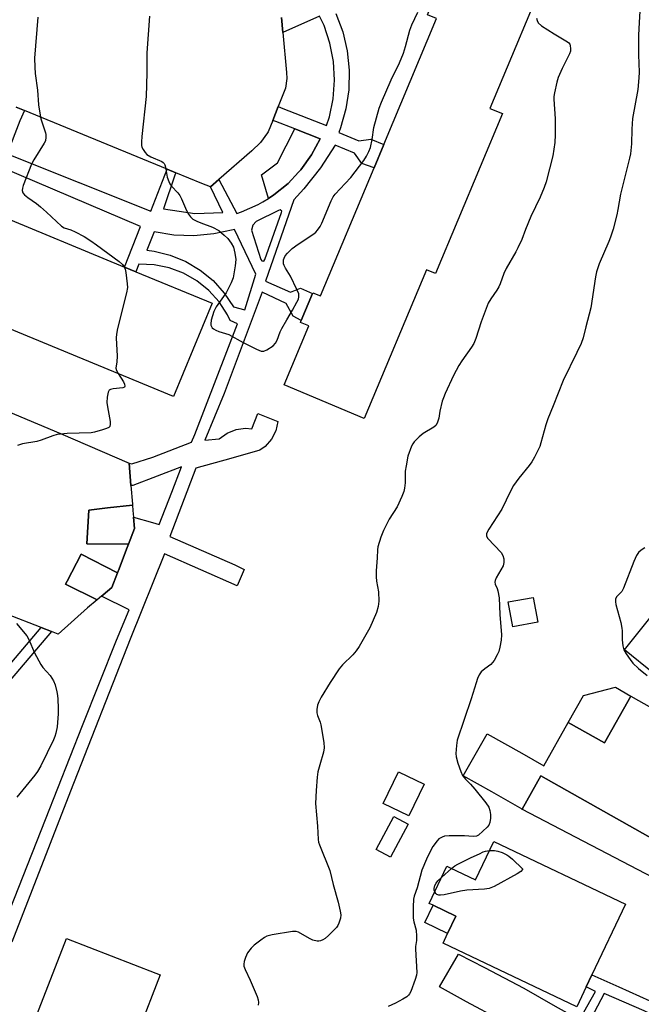
# Model space of a CAD drawing. Units: inches. Extents: x 1315758 to 1321758, y 481449 to 485450.
# Drawn here: x 1317227 to 1317425, y 483401 to 483716 of the extents above; entities that cross this region are included whole.
import ezdxf

# ---------------------------------------------------------------- set-up
doc = ezdxf.new("R2010")
doc.units = ezdxf.units.IN
doc.header["$MEASUREMENT"] = 0
for name, color, linetype in [('BLDG-Footprint', 5, 'Continuous'), ('CULTRL-Pad', 6, 'Continuous'), ('TRANS-Driveway', 251, 'Continuous'), ('TRANS-Non Street Sidewalk', 7, 'Continuous'), ('TRANS-Parking Lot', 4, 'Continuous'), ('Undefined', 1, 'Continuous')]:
    doc.layers.add(name, color=color, linetype=linetype)

msp = doc.modelspace()

# ---------------------------------------------------------------- linework, layer by layer
at = {"layer": 'BLDG-Footprint'}
for points, elevation in [([(1317396.8, 483735.04), (1317376.89, 483687.39), (1317380.88, 483685.72), (1317359.52, 483634.59), (1317356.58, 483635.81), (1317336.7, 483588.24), (1317311.06, 483598.96), (1317318.95, 483617.85), (1317316.27, 483618.97), (1317316.54, 483619.61), (1317320.14, 483628.23), (1317320.25, 483628.47), (1317322.75, 483627.43), (1317339.88, 483668.42), (1317342.98, 483675.84), (1317359.8, 483716.09), (1317356.91, 483717.3), (1317357.15, 483717.88), (1317360.57, 483726.06), (1317360.68, 483726.33), (1317362.77, 483725.46), (1317371.24, 483745.72)], 171.89), ([(1317421.89, 483499.42), (1317449.35, 483483.97), (1317439.52, 483466.5), (1317437.92, 483463.66), (1317431.78, 483452.75), (1317431.55, 483452.35), (1317393.12, 483473.99), (1317387.15, 483463.39), (1317377.44, 483468.85), (1317368.37, 483473.96), (1317375.96, 483487.45), (1317387.05, 483481.21), (1317394.11, 483477.23), (1317401.89, 483491.06), (1317413.51, 483484.52)], 168.59), ([(1317355.85, 483471.39), (1317350.99, 483461.19), (1317342.75, 483465.11), (1317347.62, 483475.31)], 171.21), ([(1317378.12, 483452.99), (1317420.22, 483432.95), (1317409.48, 483410.37), (1317407.68, 483406.59), (1317404.64, 483400.19), (1317361.88, 483420.54), (1317363.33, 483423.58), (1317366, 483429.18), (1317358.69, 483432.66), (1317357.49, 483433.23), (1317363.14, 483445.12), (1317364.2, 483444.61), (1317372.3, 483440.76)], 169.11), ([(1317264.52, 483392.5), (1317251.07, 483357.62), (1317247.1, 483359.15), (1317229.02, 483312.26), (1317232.25, 483311.01), (1317211.83, 483258.05), (1317182.82, 483269.23), (1317191.61, 483292.01), (1317195.13, 483301.15), (1317210.52, 483341.05), (1317207.47, 483342.23), (1317207.53, 483342.36), (1317211.07, 483351.55), (1317213.86, 483350.48), (1317229.61, 483391.33), (1317232.77, 483399.52), (1317241.44, 483421.99), (1317270.04, 483410.96), (1317271.43, 483410.42)], 172.99)]:
    msp.add_lwpolyline(points, close=True, dxfattribs=dict(at, elevation=elevation))
at = {"layer": 'BLDG-Footprint', "elevation": 176.72}
msp.add_lwpolyline([(1317217.82, 483654.07), (1317260.02, 483636.68), (1317263.67, 483635.18), (1317288.02, 483625.14), (1317275.73, 483595.32), (1317222.88, 483617.09)], dxfattribs=at)
at = {"layer": 'CULTRL-Pad'}
for points in [[(1317307.82, 483659.72), (1317306.04, 483658.63), (1317303.85, 483666.1), (1317308.9, 483669.96), (1317314.49, 483680.83), (1317322.55, 483677.7), (1317319.81, 483672.5), (1317316.4, 483667.71), (1317315.69, 483666.96), (1317312.37, 483663.43)], [(1317438.38, 483519.11), (1317429.4, 483506.58), (1317419.86, 483514.33), (1317431.89, 483529.22), (1317435.24, 483533.89), (1317453.44, 483559.29), (1317461.08, 483553.72), (1317458.37, 483549.94), (1317458.08, 483549.52), (1317442.63, 483527.94), (1317439.77, 483523.94), (1317437.01, 483520.09)], [(1317392.15, 483523.12), (1317384.16, 483521.64), (1317382.69, 483529.59), (1317390.68, 483531.06)], [(1317421.89, 483499.42), (1317413.51, 483484.52), (1317401.89, 483491.06), (1317406.79, 483499.68), (1317417.06, 483502.4)], [(1317350.7, 483458.59), (1317345.04, 483448.03), (1317340.45, 483450.49), (1317346.12, 483461.05)], [(1317366, 483429.18), (1317363.33, 483423.58), (1317356.02, 483427.06), (1317358.69, 483432.66)]]:
    msp.add_lwpolyline(points, close=True, dxfattribs=at)
at = {"layer": 'TRANS-Driveway'}
for points in [[(1317435.96, 483450.29), (1317443.85, 483445.48), (1317447.08, 483443.4), (1317452.27, 483440.08), (1317446.11, 483432.23), (1317441.68, 483434.49), (1317431.62, 483440.07), (1317387.13, 483463.35), (1317387.15, 483463.39), (1317393.12, 483473.99), (1317431.55, 483452.35), (1317431.78, 483452.75), (1317434.14, 483451.41)], [(1317405.54, 483396.03), (1317408.23, 483394.53), (1317411.99, 483392.45), (1317421.38, 483387.17), (1317422.38, 483386.8), (1317417.75, 483377.33), (1317412.33, 483380.07), (1317407.58, 483382.5), (1317392.56, 483389.87), (1317380.13, 483395.96), (1317369.41, 483401.79), (1317360.74, 483406.51), (1317366.81, 483417.03), (1317375.14, 483412.68), (1317387.69, 483406.14), (1317397.77, 483400.41), (1317402.49, 483397.72)]]:
    msp.add_lwpolyline(points, close=True, dxfattribs=at)
at = {"layer": 'TRANS-Non Street Sidewalk'}
for points in [[(1317236.66, 483520.15), (1317185.42, 483459.97), (1317184.49, 483460.34), (1317182.37, 483461.18), (1317233.34, 483521.44)], [(1317429.5, 483401.09), (1317428.19, 483397.94), (1317426.15, 483398.89), (1317413.4, 483404.43), (1317408.23, 483394.53), (1317405.54, 483396.03), (1317410.68, 483405.05), (1317407.68, 483406.59), (1317409.48, 483410.37), (1317418.07, 483406.5), (1317427.96, 483402.04)]]:
    msp.add_lwpolyline(points, close=True, dxfattribs=at)
for points in [[(1317225.39, 483687.82, 0), (1317228.06, 483686.73, 0), (1317226.61, 483683.43, 0), (1317222.51, 483672.88, 0), (1317268.48, 483654.5, 0), (1317273.71, 483667.95, 0), (1317276.46, 483666.82, 0), (1317276.14, 483666.03, 0), (1317272.54, 483655.32, 0), (1317282.54, 483653.76, 0), (1317291.46, 483654.13, 0), (1317287.48, 483662.29, 0), (1317290.18, 483664.64, 0), (1317295.9, 483653.84, 0), (1317297.42, 483654.28, 0), (1317302.8, 483656.65, 0), (1317304.27, 483657.55, 0), (1317306.04, 483658.63, 0), (1317307.82, 483659.72, 0), (1317312.37, 483663.43, 0), (1317315.69, 483666.96, 0), (1317316.4, 483667.71, 0), (1317319.81, 483672.5, 0), (1317322.55, 483677.7, 0), (1317314.49, 483680.83, 0), (1317308.43, 483683.18, 0), (1317307.41, 483683.57, 0), (1317309.16, 483688.01, 0), (1317310.65, 483687.33, 0), (1317324.66, 483681.9, 0), (1317325.53, 483684.66, 0), (1317326.76, 483690.48, 0), (1317327.2, 483696.42, 0), (1317326.86, 483702.36, 0), (1317325.73, 483708.21, 0), (1317323.84, 483713.85, 0), (1317322.35, 483716.9, 0), (1317310.65, 483711.67, 0), (1317310.22, 483716.49, 0)], [(1317327.65, 483717.73, 0), (1317329.83, 483711.89, 0), (1317331.26, 483705.81, 0), (1317331.9, 483699.61, 0), (1317331.76, 483693.37, 0), (1317330.84, 483687.21, 0), (1317329.14, 483681.2, 0), (1317328.56, 483679.64, 0), (1317334.92, 483677.01, 0), (1317338.84, 483677.52, 0), (1317342.98, 483675.84, 0), (1317339.88, 483668.42, 0), (1317335.89, 483669.79, 0), (1317333.6, 483673.07, 0), (1317327.34, 483675.59, 0), (1317322.67, 483668.4, 0), (1317317.36, 483661.66, 0), (1317314.15, 483658.15, 0), (1317305.07, 483632.12, 0), (1317313.1, 483628.61, 0), (1317316.26, 483629.94, 0), (1317320.15, 483628.23, 0), (1317316.54, 483619.61, 0), (1317313.96, 483620.99, 0), (1317311.68, 483624.98, 0), (1317304.06, 483628.63, 0), (1317291.94, 483596.25, 0), (1317285.7, 483581.36, 0), (1317290.33, 483581.7, 0), (1317292.82, 483583.55, 0), (1317295.69, 483584.71, 0), (1317298.77, 483585.12, 0), (1317300.78, 483584.96, 0), (1317302.67, 483589.86, 0), (1317309.04, 483587.29, 0), (1317308.4, 483584.31, 0), (1317307.02, 483581.59, 0), (1317304.99, 483579.31, 0), (1317303.28, 483578.07, 0), (1317294.05, 483575.45, 0), (1317282.84, 483572.36, 0), (1317274.47, 483550.53, 0), (1317295.27, 483541.47, 0), (1317298.24, 483540.01, 0), (1317296.09, 483534.76, 0), (1317272.77, 483544.97, 0), (1317261.8, 483517.66, 0), (1317242.79, 483469.09, 0), (1317224.03, 483420.78, 0)], [(1317217.56, 483416.74, 0), (1317234.75, 483460, 0), (1317246.65, 483490.07, 0), (1317257.52, 483517.34, 0), (1317261.53, 483527.12, 0), (1317252.7, 483531.45, 0), (1317253.2, 483531.87, 0), (1317255.97, 483534.18, 0), (1317257.77, 483538.86, 0), (1317258.28, 483540.19, 0), (1317260.69, 483546.47, 0), (1317261.29, 483548.02, 0), (1317263.23, 483553.08, 0), (1317262.9, 483556.74, 0), (1317268.94, 483554.97, 0), (1317271.1, 483554.34, 0), (1317275.11, 483564.69, 0), (1317278.26, 483572.79, 0), (1317262.69, 483566.78, 0), (1317262.08, 483566.78, 0), (1317261.53, 483573.97, 0), (1317262.37, 483573.78, 0), (1317269.1, 483575.88, 0), (1317281.48, 483580.73, 0), (1317282.52, 483583.18, 0), (1317296.19, 483618.49, 0), (1317293.8, 483619.63, 0), (1317292.91, 483621.44, 0), (1317290.25, 483625.57, 0), (1317286.97, 483629.21, 0), (1317283.15, 483632.29, 0), (1317278.89, 483634.71, 0), (1317274.29, 483636.42, 0), (1317269.48, 483637.37, 0), (1317264.58, 483637.54, 0), (1317263.67, 483635.18, 0), (1317260.02, 483636.68, 0), (1317265.11, 483649.62, 0), (1317220.55, 483668.62, 0)]]:
    msp.add_polyline3d(points, dxfattribs=at)
for points in [[(1317303.9, 483638.63, 0), (1317304.56, 483638.55, 0), (1317304.92, 483639.12, 0), (1317310.24, 483654.09, 0), (1317310.31, 483654.54, 0), (1317309.85, 483655.01, 0), (1317309.22, 483654.79, 0), (1317302.1, 483651.21, 0), (1317301.07, 483650.06, 0), (1317300.66, 483648.51, 0), (1317303.66, 483639.1, 0)], [(1317298.5, 483622.96, 0), (1317301.98, 483634.42, 0), (1317295.18, 483648.7, 0), (1317294.78, 483648.59, 0), (1317288.54, 483647.25, 0), (1317282.19, 483646.68, 0), (1317275.81, 483646.91, 0), (1317269.51, 483647.92, 0), (1317267.14, 483642.06, 0), (1317269.48, 483641.74, 0), (1317274.67, 483640.46, 0), (1317279.61, 483638.43, 0), (1317284.19, 483635.7, 0), (1317288.33, 483632.32, 0), (1317291.92, 483628.37, 0), (1317294.89, 483623.94, 0)]]:
    msp.add_polyline3d(points, close=True, dxfattribs=at)
at = {"layer": 'TRANS-Parking Lot'}
for points in [[(1317310.22, 483716.49), (1317310.65, 483711.67), (1317311.79, 483698.84), (1317311.92, 483696.94), (1317311.49, 483693.91), (1317309.16, 483688.01), (1317307.41, 483683.57), (1317305.96, 483679.9), (1317305.8, 483679.62), (1317303.55, 483676.45), (1317300.7, 483673.8), (1317290.18, 483664.64), (1317287.48, 483662.29), (1317284.8, 483663.39), (1317276.46, 483666.82), (1317273.71, 483667.95), (1317244.91, 483679.8), (1317228.06, 483686.73), (1317225.39, 483687.82)], [(1317217.39, 483592.67), (1317239.61, 483583.48), (1317261.53, 483573.97), (1317262.08, 483566.78), (1317262.54, 483560.84), (1317262.57, 483560.5), (1317254.56, 483559.66), (1317248.59, 483558.95), (1317247.99, 483548.18), (1317261.29, 483548.02), (1317260.69, 483546.47), (1317258.28, 483540.19), (1317257.77, 483538.86), (1317246.19, 483544.87), (1317241.67, 483536.21), (1317241.17, 483535.3), (1317251.32, 483530.31), (1317248.18, 483527.7), (1317238.78, 483519.32), (1317236.66, 483520.15), (1317233.34, 483521.44), (1317222.37, 483525.69)]]:
    msp.add_lwpolyline(points, dxfattribs=at)
for points in [[(1317262.9, 483556.74), (1317263.23, 483553.08), (1317261.29, 483548.02), (1317247.99, 483548.18), (1317248.59, 483558.95), (1317254.56, 483559.66), (1317262.57, 483560.5), (1317262.71, 483558.86)], [(1317257.77, 483538.86), (1317255.97, 483534.18), (1317253.2, 483531.87), (1317252.7, 483531.45), (1317251.32, 483530.31), (1317241.17, 483535.3), (1317241.67, 483536.21), (1317246.19, 483544.87)]]:
    msp.add_lwpolyline(points, close=True, dxfattribs=at)
at = {"layer": 'Undefined'}
msp.add_line((1317361.47, 483441.61, 170), (1317364.61, 483444.42, 170), dxfattribs=at)
for points, elevation in [([(1317425.03, 483722.27), (1317424.56, 483714.85), (1317424.43, 483710.84), (1317424.39, 483704.54), (1317424.58, 483698.99), (1317424.53, 483697.14), (1317424.14, 483693.41), (1317422.49, 483684.14), (1317422.24, 483680.71), (1317422.16, 483676.01), (1317421.82, 483672.88), (1317421.52, 483671.44), (1317418.58, 483659.92), (1317417.81, 483655.06), (1317417.46, 483653.41), (1317416.31, 483648.77), (1317415.48, 483646.22), (1317414.95, 483644.85), (1317411.83, 483637.73), (1317410.93, 483635.19), (1317410.6, 483633.54), (1317409.16, 483623.64), (1317407.52, 483617.57), (1317406.67, 483614.02), (1317406, 483612.26), (1317404.7, 483609.32), (1317400.31, 483600.44), (1317397.11, 483592.26), (1317395.36, 483588.19), (1317394.72, 483586.27), (1317393.17, 483580.42), (1317392.79, 483579.33), (1317391.16, 483575.9), (1317390.32, 483574.36), (1317389.45, 483573.2), (1317386.07, 483569.15), (1317384.44, 483566.82), (1317383.44, 483565), (1317380.65, 483559.27), (1317376.53, 483552.9), (1317376.1, 483552.16), (1317375.82, 483551.39), (1317375.82, 483550.63), (1317376.18, 483549.93), (1317380.47, 483545.44), (1317381.03, 483544.45), (1317381.33, 483543.36), (1317381.35, 483542.24), (1317381.06, 483541.17), (1317378.91, 483537.28), (1317378.57, 483536.49), (1317378.44, 483535.97), (1317378.54, 483535.27), (1317379.19, 483533.91), (1317379.44, 483533.13), (1317379.85, 483530.94), (1317380.02, 483525.57), (1317380.55, 483519.1), (1317380.47, 483517.37), (1317380.06, 483515.14), (1317379.7, 483513.77), (1317379.22, 483512.7), (1317378.21, 483510.91), (1317377.72, 483510.19), (1317377.18, 483509.62), (1317375.21, 483508.18), (1317374.1, 483507.22), (1317373.48, 483506.32), (1317372.91, 483505.08), (1317372.44, 483503.73), (1317370.93, 483498.66), (1317366.45, 483485.37), (1317366.15, 483483.71), (1317366.01, 483481.18), (1317366.12, 483480.05), (1317366.61, 483478.04), (1317367.53, 483475.35), (1317368.14, 483474.08), (1317369.02, 483472.94), (1317370.69, 483471.3), (1317372.05, 483469.73), (1317375.6, 483465.36), (1317376.51, 483463.95), (1317376.86, 483462.95), (1317377.08, 483461.63), (1317377.05, 483460.48), (1317376.81, 483459.05), (1317376.51, 483458.26), (1317376.02, 483457.63), (1317373.26, 483455.03), (1317372.6, 483454.7), (1317371.57, 483454.64), (1317368.76, 483454.86), (1317363.8, 483454.84), (1317362.37, 483454.72), (1317361.56, 483454.44), (1317360.59, 483453.81), (1317359.99, 483453.22), (1317358.67, 483451.42), (1317357.93, 483450.22), (1317356.57, 483447.34), (1317355.15, 483443.88), (1317353.56, 483438.18), (1317352.67, 483435.56), (1317352.48, 483434.61), (1317352.34, 483432.17), (1317352.36, 483428.48), (1317352.55, 483427.37), (1317353.26, 483424.62), (1317353.42, 483422.71), (1317353.39, 483421.34), (1317353.13, 483419.42), (1317353.09, 483418.57), (1317353.5, 483411.12), (1317353.41, 483410.28), (1317352.99, 483408.9), (1317351.57, 483405.09), (1317351.2, 483404.32), (1317350.89, 483403.87), (1317350.26, 483403.32), (1317349.01, 483402.58), (1317346.66, 483401.34), (1317344.35, 483400.3)], 170), ([(1317268, 483716.89), (1317267.18, 483705.14), (1317267.18, 483698.81), (1317266.99, 483691.16), (1317265.53, 483678.41), (1317265.41, 483676.66), (1317265.45, 483675.53), (1317265.59, 483674.99), (1317265.97, 483674.22), (1317266.63, 483673.26), (1317267.22, 483672.63), (1317268.45, 483671.9), (1317271.92, 483670.41), (1317272.36, 483670.12), (1317272.7, 483669.75), (1317272.92, 483669.31), (1317273.15, 483668.57), (1317273.64, 483665.37), (1317274.15, 483664.01), (1317274.56, 483663.25), (1317275.07, 483662.53), (1317277.07, 483660.43), (1317277.74, 483659.53), (1317278.25, 483658.5), (1317279.85, 483654.78), (1317280.49, 483653.57), (1317281.09, 483652.68), (1317281.92, 483652), (1317283.14, 483651.36), (1317284.43, 483650.79), (1317288.2, 483649.39), (1317290.15, 483648.31), (1317291.89, 483646.91), (1317293.1, 483645.75), (1317294.14, 483644.33), (1317294.84, 483643.04), (1317295.34, 483641.09), (1317295.59, 483639.08), (1317295.38, 483637.03), (1317294.73, 483633.26), (1317294.1, 483631.61), (1317292.52, 483628.43), (1317291.72, 483627.2), (1317289.33, 483623.9), (1317288.61, 483622.49), (1317287.77, 483619.66), (1317287.6, 483618.54), (1317287.65, 483618.06), (1317287.8, 483617.64), (1317288.05, 483617.28), (1317288.45, 483616.94), (1317289.18, 483616.53), (1317290.24, 483616.09), (1317293.34, 483615.06), (1317298.01, 483612.5), (1317302.19, 483610.43), (1317303.76, 483609.8), (1317304.53, 483609.79), (1317305.55, 483610.22), (1317307.52, 483611.52), (1317308.3, 483612.32), (1317308.8, 483613.26), (1317309.84, 483615.92), (1317310.34, 483616.97), (1317311.89, 483619.79), (1317313.75, 483622.87), (1317315.17, 483625.4), (1317315.64, 483626.42), (1317315.82, 483627.17), (1317315.73, 483628.12), (1317315.18, 483629.49), (1317313.06, 483633.79), (1317311.48, 483636.34), (1317311.08, 483637.12), (1317310.91, 483637.65), (1317310.83, 483638.46), (1317310.88, 483638.99), (1317311.03, 483639.5), (1317311.43, 483640.23), (1317312.11, 483641.15), (1317313.62, 483642.56), (1317315.52, 483643.98), (1317320.55, 483647.25), (1317321.17, 483647.81), (1317321.74, 483648.47), (1317322.6, 483649.65), (1317323.14, 483650.67), (1317326.11, 483657.87), (1317326.73, 483659.08), (1317327.4, 483659.92), (1317330.63, 483663.33), (1317332.4, 483665.32), (1317336.55, 483670.77), (1317337.43, 483672.08), (1317338.2, 483673.59), (1317338.68, 483674.93), (1317339.2, 483677.46), (1317339.75, 483681.24), (1317341.47, 483687.44), (1317342.24, 483689.38), (1317345.34, 483696.48), (1317347.95, 483701.94), (1317349.26, 483705.1), (1317349.92, 483707.13), (1317351.24, 483712.43), (1317351.87, 483714.09), (1317353.78, 483718.16)], 172), ([(1317232.31, 483716.58), (1317231.29, 483703.44), (1317231.31, 483700.58), (1317231.49, 483698.54), (1317232.2, 483693.19), (1317232.51, 483688.55), (1317232.69, 483687.12), (1317233.32, 483684.04), (1317234.75, 483679.57), (1317234.86, 483679), (1317234.9, 483678.15), (1317234.73, 483677.04), (1317234.38, 483676.25), (1317231.05, 483670.97), (1317230.27, 483669.54), (1317227.66, 483662.74), (1317227.4, 483661.91), (1317227.3, 483661.11), (1317227.5, 483660.44), (1317228.09, 483659.72), (1317229.08, 483658.93), (1317231.89, 483656.97), (1317233.21, 483655.92), (1317235.11, 483654.24), (1317239.86, 483649.7), (1317240.74, 483649.17), (1317242.89, 483648.52), (1317244.23, 483647.92), (1317247.11, 483646.41), (1317249.25, 483645.09), (1317251.11, 483643.82), (1317258.29, 483638.4), (1317259.39, 483637.46), (1317259.97, 483636.7)], 174), ([(1317391.75, 483716.28), (1317391.93, 483715.45), (1317392.31, 483714.73), (1317393.42, 483713.82), (1317397.46, 483711.24), (1317401.72, 483708.69), (1317402.12, 483708.33), (1317402.4, 483707.89), (1317402.56, 483707.37), (1317402.66, 483706.54), (1317402.6, 483705.7), (1317402.33, 483704.88), (1317399.97, 483700.16), (1317398.65, 483697.22), (1317398.24, 483695.81), (1317397.51, 483692.35), (1317397.34, 483691.19), (1317397.32, 483690.34), (1317397.75, 483684.01), (1317397.74, 483678.96), (1317397.63, 483676.45), (1317397, 483672.24), (1317394.84, 483663.95), (1317394.18, 483662.09), (1317392.94, 483659.06), (1317389.97, 483652.87), (1317388.2, 483648.65), (1317387.03, 483645.5), (1317385.83, 483642.81), (1317385.15, 483641.52), (1317382.02, 483636.22), (1317381.34, 483634.59), (1317380.18, 483631.33), (1317379.73, 483630.29), (1317379.12, 483629.32), (1317377.12, 483626.55), (1317376.36, 483625.15), (1317374.11, 483619.14), (1317372.33, 483613.79), (1317371.7, 483612.23), (1317371.01, 483611.03), (1317367.86, 483606.66), (1317366.92, 483605.14), (1317365.23, 483602.01), (1317362.55, 483596.22), (1317361.98, 483594.88), (1317361.63, 483593.77), (1317360.9, 483590.61), (1317360.57, 483588.31), (1317360.01, 483586.75), (1317359.58, 483586.06), (1317358.97, 483585.52), (1317355.56, 483583.45), (1317354.25, 483582.38), (1317352.66, 483580.81), (1317352.18, 483580.14), (1317351.81, 483579.39), (1317350.67, 483576.22), (1317350.05, 483573.15), (1317349.82, 483571.46), (1317349.79, 483567.67), (1317349.6, 483566), (1317349.34, 483564.9), (1317348.68, 483563.26), (1317347.19, 483560.03), (1317344.66, 483556.03), (1317342.85, 483552.44), (1317342, 483550.27), (1317341.06, 483547.17), (1317340.95, 483546.31), (1317340.85, 483543.69), (1317340.52, 483539.59), (1317340.47, 483537.63), (1317340.62, 483536.22), (1317341.25, 483532.8), (1317341.38, 483529.81), (1317341.15, 483528.11), (1317340.62, 483526.2), (1317338.5, 483521.31), (1317335.07, 483515.38), (1317334.09, 483513.98), (1317333.04, 483512.67), (1317329.73, 483509.5), (1317328.63, 483508.2), (1317325.79, 483503.86), (1317322.96, 483499.13), (1317322.12, 483497.61), (1317321.75, 483496.55), (1317321.55, 483495.18), (1317321.57, 483494.1), (1317321.78, 483493.28), (1317322.59, 483491.13), (1317322.8, 483490.27), (1317323.74, 483484.71), (1317323.92, 483482.96), (1317323.69, 483481.52), (1317322.44, 483477.54), (1317321.88, 483475.3), (1317321.64, 483473.59), (1317321.29, 483469.35), (1317321.11, 483465.16), (1317321.72, 483457.88), (1317321.92, 483453.61), (1317322.07, 483452.78), (1317322.34, 483451.95), (1317325.69, 483443.78), (1317326.7, 483439.3), (1317328.36, 483433.64), (1317329.02, 483430.74), (1317329.18, 483429.59), (1317329.07, 483428.5), (1317328.59, 483426.92), (1317328.26, 483426.17), (1317327.79, 483425.47), (1317325.31, 483422.92), (1317324.18, 483422), (1317323.45, 483421.6), (1317322.69, 483421.3), (1317322.17, 483421.18), (1317321.61, 483421.18), (1317320.22, 483421.49), (1317319.18, 483421.97), (1317315.71, 483423.98), (1317314.94, 483424.24), (1317313.8, 483424.25), (1317307.29, 483423.17), (1317305.58, 483422.72), (1317304.82, 483422.31), (1317303.64, 483421.45), (1317301.54, 483419.83), (1317300.49, 483418.86), (1317299.4, 483417.38), (1317298.69, 483415.95), (1317298.31, 483414.59), (1317298.21, 483413.75), (1317298.23, 483413.19), (1317298.56, 483412.11), (1317300.22, 483408.66), (1317302.44, 483403.45), (1317302.81, 483402.35), (1317302.89, 483401.52), (1317302.74, 483400.71)], 172), ([(1317259.97, 483636.7), (1317260.21, 483636.03), (1317260.44, 483634.88), (1317260.93, 483631.34), (1317260.98, 483630.16), (1317260.67, 483628.44), (1317257.76, 483616.98), (1317257.42, 483615.26), (1317257.4, 483614.08), (1317257.68, 483608.13), (1317257.59, 483606.41), (1317257.25, 483604.37), (1317257.44, 483603.63), (1317258, 483602.62)], 174), ([(1317258, 483602.62), (1317259.74, 483599.95), (1317260.04, 483599.23), (1317260.11, 483598.61), (1317259.99, 483598.29), (1317259.45, 483598), (1317256.36, 483597.71), (1317255.56, 483597.54), (1317255.15, 483597.3), (1317254.8, 483596.7), (1317254.49, 483595.1), (1317254.41, 483593.4), (1317254.6, 483591.93), (1317255.41, 483587.25), (1317255.48, 483586.42), (1317255.33, 483585.73), (1317255.01, 483585.42), (1317254.31, 483585.08), (1317252.95, 483584.63), (1317250.44, 483583.89), (1317249.33, 483583.66), (1317241.67, 483583.41), (1317238.48, 483583.15), (1317237.06, 483582.74), (1317233.42, 483581.34), (1317232.01, 483580.88), (1317227.46, 483580.13), (1317225.79, 483579.65)], 174), ([(1317426.4, 483546.95), (1317425.22, 483546.12), (1317424.38, 483545.37), (1317423.74, 483544.41), (1317422.84, 483542.55), (1317419.62, 483533.95), (1317419.03, 483532.98), (1317417.38, 483531.21), (1317417.08, 483530.49), (1317417.04, 483529.67), (1317417.18, 483528.8), (1317418.72, 483522.99), (1317419.09, 483521.24), (1317419.16, 483520.38), (1317419.11, 483517.53), (1317419.37, 483515.6), (1317419.74, 483514.28), (1317420.43, 483513.05), (1317421.73, 483511.17), (1317422.61, 483510.06), (1317424.42, 483508.3), (1317427.17, 483506.04)], 168), ([(1317225.54, 483522.66), (1317228.8, 483518.74), (1317229.48, 483517.54), (1317231.26, 483513.31), (1317233.26, 483509.64), (1317233.92, 483508.67), (1317236.21, 483506.06), (1317237.33, 483504.39), (1317237.82, 483503.05), (1317238.41, 483500.82), (1317238.62, 483499.68), (1317238.72, 483498.52), (1317238.84, 483495.6), (1317238.78, 483493.82), (1317238.5, 483489.68), (1317238.11, 483487.69), (1317237.77, 483486.59), (1317237.31, 483485.5), (1317233.29, 483477.2), (1317232.2, 483475.42), (1317231.36, 483474.2), (1317225.56, 483467.19)], 174), ([(1317376.74, 483450.09), (1317378.31, 483450.08), (1317379.44, 483449.95), (1317380.75, 483449.51), (1317382.26, 483448.79), (1317382.96, 483448.29), (1317384.07, 483447.32), (1317387.3, 483444.26), (1317387.28, 483444.05), (1317386.77, 483443.46), (1317385.6, 483442.65), (1317378.21, 483438.64), (1317376.59, 483437.94), (1317375.13, 483437.74), (1317369.45, 483437.5), (1317367.42, 483437.13), (1317362.21, 483436), (1317361.07, 483435.82), (1317360.52, 483435.83), (1317359.9, 483436.06), (1317359.58, 483436.33), (1317359.23, 483436.89)], 170), ([(1317364.61, 483444.42), (1317365.61, 483445.2), (1317366.63, 483445.8), (1317370.93, 483447.92), (1317373.59, 483449.09), (1317374.73, 483449.7), (1317375.46, 483449.97), (1317376.74, 483450.09)], 170), ([(1317359.23, 483436.89), (1317359.05, 483437.44), (1317359.03, 483437.93), (1317359.3, 483438.94), (1317359.71, 483439.69), (1317360.22, 483440.38), (1317361.47, 483441.61)], 170)]:
    msp.add_lwpolyline(points, dxfattribs=dict(at, elevation=elevation))

doc.saveas('drawing.dxf')
